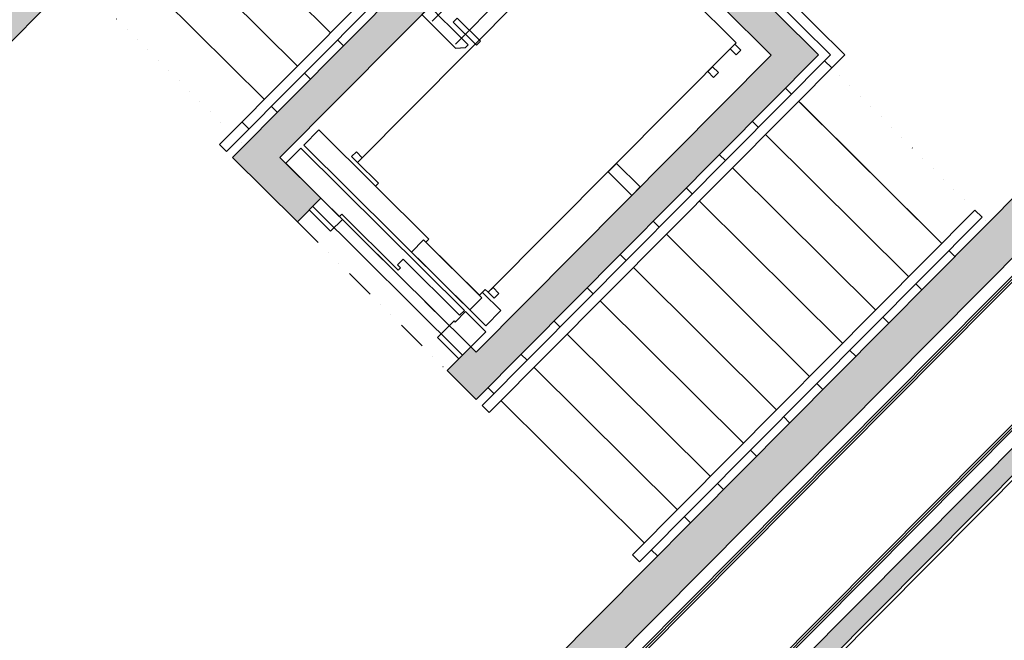
# Model space of a CAD drawing. Units: millimetres. Extents: x -749506198 to -749408340, y -1047024313 to -1046913498.
# Drawn here: x -749442168 to -749436290, y -1046968236 to -1046964532 of the extents above; entities that cross this region are included whole.
import ezdxf

# ---------------------------------------------------------------- set-up
doc = ezdxf.new("R2010")
doc.units = ezdxf.units.MM
doc.header["$LTSCALE"] = 350
doc.header["$MEASUREMENT"] = 0
doc.linetypes.add('DIVIDE', pattern=[1.25, 0.5, -0.25, 0, -0.25, 0, -0.25])
doc.linetypes.add('DOT', pattern=[0.25, 0, -0.25])
doc.layers.get('0').update_dxf_attribs({"linetype": 'CONTINUOUS'})
for name, color, linetype in [('1_SDK', 3, 'CONTINUOUS'), ('1_ZDIVO-CIHLA', 6, 'CONTINUOUS'), ('1_ZDIVO-OMÍTKA', 7, 'CONTINUOUS'), ('1_ZDIVO_NAD', 4, 'DIVIDE'), ('1_ŽELEZOBETON', 2, 'CONTINUOUS'), ('2_SCHODIŠTĚ', 3, 'CONTINUOUS'), ('2_VÝTAH', 4, 'CONTINUOUS'), ('3_ZÁBRADLÍ', 1, 'CONTINUOUS'), ('RS_šrafa černá', 7, 'CONTINUOUS')]:
    doc.layers.add(name, color=color, linetype=linetype)

# ---------------------------------------------------------------- blocks, each defined once
blk = doc.blocks.new('vytah-osob-1000')
for p, q in [((0, -50), (0, -345)), ((127.5, -50), (0, -50)), ((127.5, -50), (127.5, -1425)), ((280, -50), (152.5, -50)), ((152.5, -50), (152.5, -1580)), ((280, -50), (280, -525)), ((1684.1, -28.3), (1684.1, -333.3)), ((1726.4, -28.3), (1684.1, -28.3)), ((1726.4, -28.3), (1726.4, -120.1)), ((2230.7, -71.4), (1218, -71.4)), ((1726.4, -228.7), (1726.4, -333.3)), ((2230.7, -266.3), (1218, -266.3)), ((-100, -345), (-100, -525)), ((0, -345), (-100, -345)), ((-70, -345), (-70, -1605)), ((0, -345), (0, -1605)), ((2405, -350), (305, -350)), ((305, -350), (305, -525)), ((1726.4, -333.3), (1684.1, -333.3)), ((2405, -350), (2405, -1450)), ((0, -525), (-100, -525)), ((20, -500), (0, -500)), ((0, -500), (0, -525)), ((20, -500), (20, -975)), ((305, -525), (280, -525)), ((305, -525), (280, -525)), ((280, -525), (280, -975)), ((40, -975), (20, -975)), ((40, -950), (40, -975)), ((87.5, -950), (40, -950)), ((87.5, -950), (87.5, -1425)), ((280, -975), (255, -975)), ((255, -975), (255, -1425)), ((-100, -1605), (-100, -1425)), ((40, -1425), (-100, -1425)), ((40, -1425), (40, -1435)), ((127.5, -1435), (40, -1435)), ((127.5, -1425), (87.5, -1425)), ((127.5, -1435), (127.5, -1605)), ((305, -1425), (255, -1425)), ((280, -1580), (280, -1425)), ((305, -1450), (305, -1425)), ((2405, -1450), (305, -1450)), ((152.5, -1580), (280, -1580)), ((127.5, -1605), (-100, -1605))]:
    blk.add_line(p, q)
for points in [[(1397.3, 0), (1201, 0), (1201, -25.4), (1201, -284.1), (1245.8, -324.1), (1268.2, -324.1), (1268.2, -174.8), (1268.2, -100.1), (1268.2, -25.4), (1397.3, -25.4), (1397.3, 0)], [(2051.4, 0), (2247.7, 0), (2247.7, -25.4), (2247.7, -284.1), (2202.9, -324.1), (2180.5, -324.1), (2180.5, -174.8), (2180.5, -100.1), (2180.5, -25.4), (2051.4, -25.4), (2051.4, 0)], [(2136, -30.6), (1316.4, -30.6), (1316.4, -86.8), (1423.6, -86.8), (1423.6, -193.6), (2033.7, -193.6), (2033.7, -86.8), (2136, -86.8), (2136, -30.6)], [(1923.7, -310.3), (1923.7, -329), (1805.1, -329), (1805.1, -310.3)]]:
    blk.add_lwpolyline(points)
for points in [[(1336, -360.1), (1336, -165.2), (1302.1, -165.2), (1302.1, -360.1)], [(2112.7, -360.1), (2112.7, -165.2), (2146.6, -165.2), (2146.6, -360.1)], [(345, -350), (345, -300), (305, -300), (305, -350)], [(2353.4, -350), (2353.4, -300), (2393.4, -300), (2393.4, -350)], [(255, -955), (255, -1445), (152.5, -1445), (152.5, -955)], [(345, -1450), (345, -1500), (305, -1500), (305, -1450)], [(1319.7, -1650), (1390.3, -1650), (1390.3, -1450), (1319.7, -1450)], [(2163.4, -1450), (2163.4, -1500), (2203.4, -1500), (2203.4, -1450)], [(2353.4, -1450), (2353.4, -1500), (2393.4, -1500), (2393.4, -1450)]]:
    blk.add_lwpolyline(points, close=True)
for radius in [148.3, 105.9, 76.3]:
    blk.add_circle((1864.4, -174.4), radius)

msp = doc.modelspace()

# ---------------------------------------------------------------- hatches: boundary and pattern name
at = {"layer": 'RS_šrafa černá'}
for points in [[(-749434359.3, -1046955758.9), (-749434313.5, -1046955712.8), (-749434419.9, -1046955607.1), (-749438845.9, -1046960062.3), (-749439271.6, -1046959639.4), (-749439553.5, -1046959923.2), (-749438702.2, -1046960768.9), (-749443329.1, -1046965426.3), (-749443222.6, -1046965532), (-749443176.8, -1046965485.9), (-749443105.9, -1046965556.4), (-749438524.8, -1046960945.1), (-749437247.9, -1046962213.7), (-749437071.7, -1046962036.4), (-749438774.3, -1046960344.9), (-749437297.8, -1046958858.6), (-749437014, -1046959140.6), (-749436591.1, -1046958714.9), (-749436874.9, -1046958433), (-749436025.6, -1046957578.1), (-749435568.1, -1046958032.7), (-749435427.1, -1046957890.8), (-749435884.7, -1046957436.2), (-749434288.4, -1046955829.4)], [(-749436894.3, -1046962212.6), (-749434004.7, -1046959303.9), (-749434462.3, -1046958849.3), (-749434603.2, -1046958991.2), (-749434323, -1046959269.6), (-749437071.7, -1046962036.4), (-749437247.9, -1046962213.7), (-749435048.6, -1046964398.5), (-749439629.7, -1046969009.8), (-749439558.8, -1046969080.3), (-749439604.6, -1046969126.4), (-749439498.2, -1046969232.1), (-749434871.3, -1046964574.7), (-749434020, -1046965420.5), (-749433738.1, -1046965136.7), (-749434589.4, -1046964291), (-749430128.1, -1046959800.3), (-749430234.5, -1046959694.6), (-749430280.3, -1046959740.7), (-749430351.3, -1046959670.2), (-749434872.4, -1046964221.2)], [(-749438853, -1046963297.3), (-749440896.8, -1046965354.7), (-749440510.2, -1046965738.8), (-749440369.2, -1046965596.9), (-749440614, -1046965353.7), (-749438852, -1046963580.2), (-749437681.5, -1046964743.1), (-749439443.4, -1046966516.6), (-749439475.4, -1046966484.9), (-749439616.3, -1046966626.8), (-749439442.5, -1046966799.5), (-749437398.6, -1046964742.1)]]:
    msp.add_hatch(color=256, dxfattribs=at).paths.add_polyline_path(points)
h = msp.add_hatch(color=256, dxfattribs=at)
h.paths.add_polyline_path([(-749437936.3, -1046968958.3), (-749436005.2, -1046967014.5), (-749435036.9, -1046967976.5), (-749434839.5, -1046967777.8), (-749434921.1, -1046967696.8), (-749435037.4, -1046967813.8), (-749435924.2, -1046966932.9), (-749434222.2, -1046965219.6), (-749434303.7, -1046965138.6), (-749438017.9, -1046968877.2), (-749438585.5, -1046968313.4), (-749438666.5, -1046968395), (-749437130.6, -1046969920.8), (-749437377.3, -1046970169.1), (-749438913.2, -1046968643.3), (-749438994.2, -1046968724.9), (-749437458.3, -1046970250.7), (-749437962.2, -1046970758), (-749437880.7, -1046970839), (-749436968, -1046969920.3)])
h.paths.add_polyline_path([(-749438645.9, -1046971446.1), (-749439125.1, -1046971928.5), (-749439809.7, -1046971248.4), (-749439890.8, -1046971330), (-749439206.2, -1046972010.1), (-749439322.5, -1046972127.2), (-749439240.9, -1046972208.2), (-749438564.3, -1046971527.2)])

# ---------------------------------------------------------------- linework, layer by layer
at = {"layer": '1_SDK'}
for points in [[(-749438479.4, -1046968313.1), (-749434870.9, -1046964680.8), (-749434409.8, -1046965138.9), (-749438018.3, -1046968771.2)], [(-749438461.7, -1046968313), (-749434870.9, -1046964698.5), (-749434427.5, -1046965139), (-749438018.3, -1046968753.5)], [(-749438444, -1046968312.9), (-749434870.8, -1046964716.2), (-749434445.2, -1046965139), (-749438018.4, -1046968735.8)]]:
    msp.add_lwpolyline(points, close=True, dxfattribs=at)
at = {"layer": '1_ZDIVO-CIHLA'}
for p, q in [((-749434303.7, -1046965138.6), (-749438017.9, -1046968877.2)), ((-749436005.2, -1046967014.5), (-749437936.3, -1046968958.3))]:
    msp.add_line(p, q, dxfattribs=at)
at = {"layer": '1_ZDIVO-OMÍTKA'}
msp.add_line((-749436005.1, -1046967042.7), (-749437908.1, -1046968958.2), dxfattribs=at)
at = {"layer": '1_ZDIVO_NAD'}
for p, q in [((-749440369.2, -1046965596.9), (-749439475.4, -1046966484.9)), ((-749440510.2, -1046965738.8), (-749439616.3, -1046966626.8))]:
    msp.add_line(p, q, dxfattribs=at)
at = {"layer": '1_ŽELEZOBETON'}
for p, q in [((-749443105.9, -1046965556.4), (-749438524.8, -1046960945.1)), ((-749439629.7, -1046969009.8), (-749435048.6, -1046964398.5)), ((-749439498.2, -1046969232.1), (-749434871.3, -1046964574.7)), ((-749440510.2, -1046965738.8), (-749440369.2, -1046965596.9)), ((-749439616.3, -1046966626.8), (-749439475.4, -1046966484.9))]:
    msp.add_line(p, q, dxfattribs=at)
for points in [[(-749440510.2, -1046965738.8), (-749440896.8, -1046965354.7), (-749438853, -1046963297.3), (-749437398.6, -1046964742.1), (-749439442.5, -1046966799.5), (-749439616.3, -1046966626.8)], [(-749440369.2, -1046965596.9), (-749440614, -1046965353.7), (-749438852, -1046963580.2), (-749437681.5, -1046964743.1), (-749439443.4, -1046966516.6), (-749439475.4, -1046966484.9)]]:
    msp.add_lwpolyline(points, dxfattribs=at)
at = {"layer": '2_SCHODIŠTĚ'}
for p, q in [((-749441167.2, -1046963761), (-749440312.4, -1046964610.3)), ((-749441364.6, -1046963959.7), (-749440509.7, -1046964808.9)), ((-749441561.9, -1046964158.3), (-749440707.1, -1046965007.6)), ((-749440269.8, -1046964652.6), (-749440234.3, -1046964687.8)), ((-749440467.1, -1046964851.2), (-749440431.7, -1046964886.5)), ((-749437596, -1046964940.8), (-749437560.5, -1046964976)), ((-749440664.5, -1046965049.9), (-749440629, -1046965085.1)), ((-749437517.9, -1046965018.3), (-749436663.1, -1046965867.6)), ((-749437507.3, -1046965028.9), (-749436663.1, -1046965867.6)), ((-749437793.3, -1046965139.4), (-749437757.9, -1046965174.7)), ((-749437715.3, -1046965216.9), (-749436860.4, -1046966066.2)), ((-749437990.7, -1046965338.1), (-749437955.2, -1046965373.3)), ((-749437912.6, -1046965415.6), (-749437057.8, -1046966264.8)), ((-749438188, -1046965536.7), (-749438152.5, -1046965571.9)), ((-749438110, -1046965614.2), (-749437255.1, -1046966463.5)), ((-749438385.3, -1046965735.3), (-749438349.9, -1046965770.6)), ((-749438307.3, -1046965812.9), (-749437452.4, -1046966662.1)), ((-749438582.7, -1046965934), (-749438547.2, -1046965969.2)), ((-749436620.5, -1046965909.8), (-749436585.1, -1046965945.1)), ((-749436620.5, -1046965909.8), (-749436585.1, -1046965945.1)), ((-749438504.6, -1046966011.5), (-749437649.8, -1046966860.8)), ((-749436817.9, -1046966108.5), (-749436782.4, -1046966143.7)), ((-749438780, -1046966132.6), (-749438744.5, -1046966167.8)), ((-749438702, -1046966210.1), (-749437847.1, -1046967059.4)), ((-749438977.4, -1046966331.3), (-749438941.9, -1046966366.5)), ((-749437015.2, -1046966307.1), (-749436979.7, -1046966342.4)), ((-749438899.3, -1046966408.8), (-749438044.5, -1046967258)), ((-749439174.7, -1046966529.9), (-749439139.2, -1046966565.1)), ((-749437212.5, -1046966505.8), (-749437177.1, -1046966541)), ((-749439096.7, -1046966607.4), (-749438241.8, -1046967456.7)), ((-749437409.9, -1046966704.4), (-749437374.4, -1046966739.6)), ((-749439372, -1046966728.5), (-749439336.6, -1046966763.8)), ((-749439294, -1046966806.1), (-749438439.1, -1046967655.3)), ((-749437607.2, -1046966903), (-749437571.7, -1046966938.3)), ((-749437804.6, -1046967101.7), (-749437769.1, -1046967136.9)), ((-749438001.9, -1046967300.3), (-749437966.4, -1046967335.6)), ((-749438199.2, -1046967499), (-749438163.8, -1046967534.2)), ((-749438396.6, -1046967697.6), (-749438361.1, -1046967732.8))]:
    msp.add_line(p, q, dxfattribs=at)
at = {"layer": '2_SCHODIŠTĚ', "linetype": 'DOT'}
for p, q in [((-749441837.3, -1046964279.4), (-749440826.4, -1046965283.7)), ((-749437398.6, -1046964742.1), (-749436387.7, -1046965746.4))]:
    msp.add_line(p, q, dxfattribs=at)
at = {"layer": '3_ZÁBRADLÍ'}
for p, q in [((-749440974.9, -1046965277.1), (-749438853.5, -1046963141.8)), ((-749438853.5, -1046963141.8), (-749437243.1, -1046964741.6)), ((-749440932.3, -1046965319.4), (-749438853.2, -1046963226.6)), ((-749438853.2, -1046963226.6), (-749437327.9, -1046964741.9)), ((-749439407, -1046966834.7), (-749437327.9, -1046964741.9)), ((-749439364.5, -1046966877), (-749437243.1, -1046964741.6)), ((-749437320.6, -1046964819.7), (-749437363.2, -1046964777.4)), ((-749440798.4, -1046965184.6), (-749440841, -1046965142.4)), ((-749440932.3, -1046965319.4), (-749440974.9, -1046965277.1)), ((-749436465.8, -1046965668.9), (-749438509.6, -1046967726.3)), ((-749436423.2, -1046965711.2), (-749438467, -1046967768.5)), ((-749436465.8, -1046965668.9), (-749436423.2, -1046965711.2)), ((-749439407, -1046966834.7), (-749439364.5, -1046966877)), ((-749438509.6, -1046967726.3), (-749438467, -1046967768.5))]:
    msp.add_line(p, q, dxfattribs=at)

# ---------------------------------------------------------------- block references
at = {"layer": '2_VÝTAH', "rotation": 45.18827238610727}
msp.add_blockref('vytah-osob-1000', (-749440614, -1046965353.7), dxfattribs=at)

doc.saveas('drawing.dxf')
